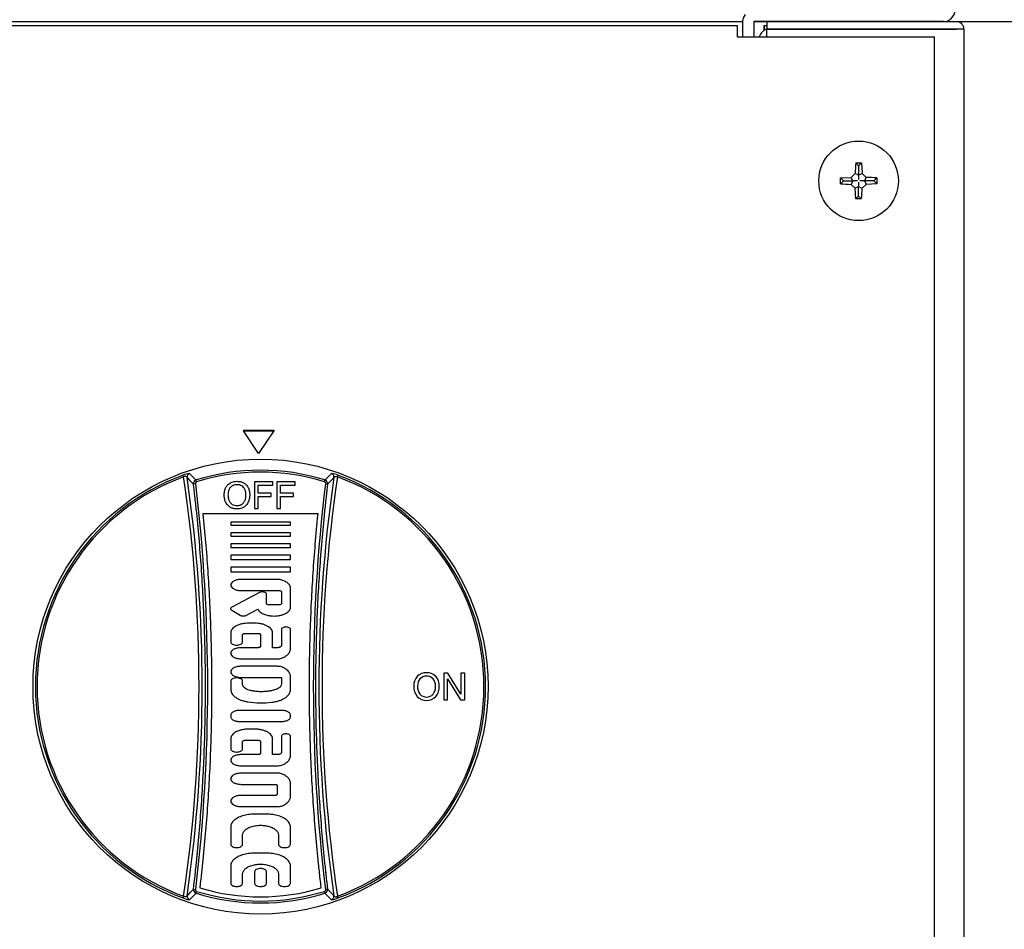
# Model space of a CAD drawing. Units: millimetres. Extents: x 9 to 9891, y 5 to 29862.
# Drawn here: x 7590 to 7720, y 28215 to 28335 of the extents above; entities that cross this region are included whole.
import ezdxf

# ---------------------------------------------------------------- set-up
doc = ezdxf.new("R2010")
doc.units = ezdxf.units.MM
for name, color, linetype in [('Default', 7, 'Continuous'), ('KNOB', 7, 'Continuous'), ('KNOB FOR LUCKY-2', 7, 'Continuous'), ('SCREW ROUND DOUB', 7, 'Continuous'), ('TAHP-36-6-1606-석', 7, 'Continuous'), ('TAHP-36-6-1608-속', 7, 'Continuous'), ('TAHP-36-6-1610-외', 7, 'Continuous'), ('TAHP-36-6-1613-외', 7, 'Continuous'), ('TAHP-36-6-1614-전', 7, 'Continuous')]:
    doc.layers.add(name, color=color, linetype=linetype)
doc.dimstyles.new('ISO-25', dxfattribs={"dimtxt": 2.5, "dimasz": 2.5, "dimexe": 1.25, "dimexo": 0.625, "dimtad": 1, "dimtxsty": 'Standard', "dimcen": 2.5, "dimadec": 0, "dimazin": 0, "dimtfac": 1, "dimtmove": 0, "dimatfit": 3, "dimfxl": 1, "dimarcsym": 0})

# ---------------------------------------------------------------- blocks, each defined once
blk = doc.blocks.new('*D646')
at = {"color": 0, "lineweight": -2, "transparency": 16777216}
for p, q in [((7777.71, 28413.73), (7777.71, 28492.9)), ((7688.46, 28388.73), (7790.21, 28388.73)), ((7777.71, 28334.75), (7777.71, 28388.73)), ((7688.46, 28334.75), (7790.21, 28334.75)), ((7777.71, 28309.75), (7777.71, 28284.75))]:
    blk.add_line(p, q, dxfattribs=at)
at = {"color": 0, "transparency": 16777216}
for points in [[(7773.55, 28413.73), (7781.88, 28413.73), (7777.71, 28388.73)], [(7773.55, 28309.75), (7781.88, 28309.75), (7777.71, 28334.75)]]:
    blk.add_solid(points, dxfattribs=at)
at = {"layer": 'Defpoints', "color": 0, "transparency": 16777216}
for p in [(7682.21, 28388.73), (7777.71, 28388.73), (7682.21, 28334.75)]:
    blk.add_point(p, dxfattribs=at)
at = {"color": 0, "transparency": 16777216, "insert": (7758.96, 28465.81), "char_height": 25, "attachment_point": 5, "rotation": 90}
blk.add_mtext('54', dxfattribs=at)
blk = doc.blocks.new('*D647')
at = {"color": 0, "lineweight": -2, "transparency": 16777216}
for p, q in [((7716.66, 28334.75), (7790.21, 28334.75)), ((7777.71, 28309.75), (7777.71, 28157.75)), ((7716.66, 28132.75), (7790.21, 28132.75))]:
    blk.add_line(p, q, dxfattribs=at)
at = {"color": 0, "transparency": 16777216}
for points in [[(7773.55, 28309.75), (7781.88, 28309.75), (7777.71, 28334.75)], [(7773.55, 28157.75), (7781.88, 28157.75), (7777.71, 28132.75)]]:
    blk.add_solid(points, dxfattribs=at)
at = {"layer": 'Defpoints', "color": 0, "transparency": 16777216}
for p in [(7710.41, 28334.75), (7710.41, 28132.75), (7777.71, 28132.75)]:
    blk.add_point(p, dxfattribs=at)
at = {"color": 0, "transparency": 16777216, "insert": (7758.96, 28233.75), "char_height": 25, "attachment_point": 5, "rotation": 90}
blk.add_mtext('202', dxfattribs=at)
blk = doc.blocks.new('SE27')
at = {"layer": 'KNOB', "color": 7, "linetype": 'Continuous'}
for p, q in [((130.29, 325.67), (130.13, 326.09)), ((131.88, 326.58), (133.58, 324.84)), ((133.72, 324.37), (133.58, 324.84)), ((167.41, 324.37), (167.56, 324.84)), ((167.56, 324.84), (169.25, 326.58)), ((170.85, 325.67), (171.01, 326.09)), ((133.38, 323.83), (132.88, 323.77)), ((153.83, 324.34), (148.94, 324.34)), ((148.94, 324.34), (148.94, 317.34)), ((149.94, 321.37), (149.94, 323.45)), ((149.94, 323.45), (153.83, 323.45)), ((153.83, 323.45), (153.83, 324.34)), ((159.75, 324.34), (154.86, 324.34)), ((154.86, 324.34), (154.86, 317.34)), ((155.86, 321.37), (155.86, 323.45)), ((155.86, 323.45), (159.75, 323.45)), ((159.75, 323.45), (159.75, 324.34)), ((167.76, 323.83), (168.26, 323.77)), ((153.35, 321.37), (149.94, 321.37)), ((149.94, 317.34), (149.94, 320.48)), ((149.94, 320.48), (153.35, 320.48)), ((153.35, 320.48), (153.35, 321.37)), ((159.27, 321.37), (155.86, 321.37)), ((155.86, 317.34), (155.86, 320.48)), ((155.86, 320.48), (159.27, 320.48)), ((159.27, 320.48), (159.27, 321.37)), ((148.94, 317.34), (149.94, 317.34)), ((154.86, 317.34), (155.86, 317.34)), ((165.76, 315.92), (135.38, 315.92)), ((158.46, 313.73), (142.71, 313.73)), ((142.71, 313.73), (142.71, 312.89)), ((142.71, 312.89), (158.46, 312.89)), ((158.46, 312.89), (158.46, 313.73)), ((142.71, 310.87), (142.71, 310.03)), ((158.46, 310.87), (142.71, 310.87)), ((142.71, 310.03), (158.46, 310.03)), ((158.46, 310.03), (158.46, 310.87)), ((142.71, 308.01), (142.71, 307.01)), ((158.46, 308.01), (142.71, 308.01)), ((142.71, 307.01), (158.46, 307.01)), ((158.46, 307.01), (158.46, 308.01)), ((158.46, 304.99), (142.71, 304.99)), ((142.71, 304.99), (142.71, 303.89)), ((142.71, 303.89), (158.46, 303.89)), ((158.46, 303.89), (158.46, 304.99)), ((142.71, 301.87), (142.71, 300.61)), ((158.46, 301.87), (142.71, 301.87)), ((158.46, 300.61), (158.46, 301.87)), ((142.71, 300.61), (158.46, 300.61)), ((155.37, 298.62), (145.47, 298.62)), ((158.46, 291.27), (158.46, 296.53)), ((150.28, 295.16), (143, 291.3)), ((145.47, 295.68), (155.47, 295.68)), ((152.16, 292.24), (152.16, 294.75)), ((156.1, 295.34), (156.1, 292.24)), ((155.47, 291.9), (152.79, 291.9)), ((142.96, 290.49), (145.24, 289.16)), ((146.83, 289.14), (149.9, 290.77)), ((149.01, 287.06), (147.43, 287.06)), ((142.71, 284.54), (142.71, 282.12)), ((145.86, 282.12), (145.86, 284.05)), ((146.49, 284.38), (149.95, 284.38)), ((150.58, 284.05), (150.58, 280.94)), ((153.73, 280.6), (153.73, 284.54)), ((156.1, 285.43), (156.1, 281.19)), ((158.46, 280.02), (158.46, 285.43)), ((149.95, 280.6), (145.47, 280.6)), ((154.99, 280.6), (153.73, 280.6)), ((145.47, 277.66), (154.98, 277.66)), ((154.98, 275.69), (145.47, 275.69)), ((145.47, 272.75), (156.1, 272.75)), ((156.1, 272.75), (156.1, 271.05)), ((158.46, 269.49), (158.46, 273.33)), ((198.89, 273.84), (198.89, 266.84)), ((199.99, 273.84), (198.89, 273.84)), ((203.44, 268.33), (199.99, 273.84)), ((204.44, 273.84), (203.44, 273.84)), ((203.44, 273.84), (203.44, 268.33)), ((204.44, 266.84), (204.44, 273.84)), ((142.71, 271.8), (142.71, 269.54)), ((145.86, 270.82), (145.86, 271.8)), ((199.88, 266.84), (199.88, 272.41)), ((199.88, 272.41), (203.34, 266.84)), ((198.89, 266.84), (199.88, 266.84)), ((203.34, 266.84), (204.44, 266.84)), ((142.71, 262.8), (142.71, 262.38)), ((156.1, 264.06), (145.07, 264.06)), ((158.46, 262.38), (158.46, 262.8)), ((145.07, 261.12), (156.1, 261.12)), ((149.01, 259.11), (147.43, 259.11)), ((156.1, 257.22), (156.1, 252.98)), ((158.46, 251.81), (158.46, 257.22)), ((142.71, 256.59), (142.71, 253.91)), ((145.86, 253.91), (145.86, 255.83)), ((146.49, 256.17), (149.95, 256.17)), ((150.58, 255.83), (150.58, 252.73)), ((153.73, 252.39), (153.73, 256.59)), ((149.95, 252.39), (145.47, 252.39)), ((154.99, 252.39), (153.73, 252.39)), ((145.47, 249.45), (154.98, 249.45)), ((154.98, 247.49), (145.47, 247.49)), ((145.47, 244.55), (154.35, 244.55)), ((154.98, 244.22), (154.98, 241.95)), ((158.46, 241.03), (158.46, 245.14)), ((154.35, 241.61), (145.47, 241.61)), ((145.47, 238.67), (154.98, 238.67)), ((152.16, 236.69), (149.01, 236.69)), ((142.71, 233.33), (142.71, 228.71)), ((145.86, 228.71), (145.86, 231.23)), ((155.31, 231.23), (155.31, 228.71)), ((158.46, 228.71), (158.46, 233.33)), ((152.16, 226.41), (149.01, 226.41)), ((142.71, 223.05), (142.71, 218.43)), ((145.86, 218.43), (145.86, 220.95)), ((149.01, 221.51), (149.01, 218.43)), ((152.16, 218.43), (152.16, 221.51)), ((155.31, 220.95), (155.31, 218.43)), ((158.46, 218.43), (158.46, 223.05)), ((133.58, 215.84), (131.88, 214.1)), ((132.88, 216.91), (133.38, 216.85)), ((133.58, 215.84), (133.72, 216.31)), ((167.56, 215.84), (167.41, 216.31)), ((169.25, 214.1), (167.56, 215.84)), ((168.26, 216.91), (167.76, 216.85)), ((130.29, 215.01), (130.13, 214.59)), ((170.85, 215.01), (171.01, 214.59))]:
    blk.add_line(p, q, dxfattribs=at)
blk.add_circle((150.57, 270.34), 60, dxfattribs=at)
for centre, radius, start, end in [((150.57, 270.34), 57.09, 72.6828, 107.3172), ((150.57, 270.34), 59.37, 110.1318, 249.8681), ((150.57, 270.34), 58.93, 110.1318, 249.8681), ((132.87, 319.74), 6.91, 98.1818, 113.3082), ((-244.87, 270.34), 379.22, 351.61, 8.39), ((-249.3, 270.34), 384.49, 351.7505, 8.2494), ((-73.16, 127.16), 284.79, 43.658, 44.1435), ((133.87, 323.89), 1, 107.3559, 186.8518), ((150.57, 270.34), 56.59, 72.6828, 107.3172), ((550.44, 270.34), 384.49, 171.7506, 188.2495), ((546.01, 270.34), 379.22, 171.61, 188.39), ((167.26, 323.89), 1, 353.1482, 72.644), ((374.23, 127.23), 284.7, 135.8564, 136.3421), ((168.27, 319.74), 6.91, 66.6902, 81.8198), ((150.57, 270.34), 58.93, 290.1319, 69.8682), ((150.57, 270.34), 59.37, 290.1319, 69.8682), ((155.37, 297.5), 1.12, 77.503, 90.1401), ((194.85, 270.54), 3.86, 139.7167, 181.8608), ((194.28, 270.57), 3.43, 88.6946, 133.8707), ((194.33, 270.72), 2.37, 89.1269, 135.9533), ((194.41, 270.52), 3.47, 46.4331, 90.8509), ((194.39, 270.74), 2.36, 43.9326, 90.765), ((193.87, 270.54), 3.86, 358.2316, 40.3763), ((195.12, 270.31), 4.13, 178.5328, 218.936), ((194.98, 270.54), 2.99, 142.123, 181.775), ((195.3, 270.27), 3.31, 176.8845, 215.8528), ((193.72, 270.53), 3.01, 358.2694, 37.9212), ((193.38, 270.29), 3.35, 324.4927, 2.5689), ((193.59, 270.32), 4.14, 321.0808, 1.3849), ((194.34, 270.07), 3.38, 224.1656, 270.316), ((194.33, 269.94), 2.36, 223.2546, 270.6878), ((194.39, 269.92), 2.33, 269.2084, 317.5116), ((194.38, 270.07), 3.38, 269.6321, 315.876), ((150.78, 289.29), 23.25, 261.2056, 276.8125), ((-73.48, 413.83), 285.25, 315.8568, 316.3415), ((133.87, 216.79), 1, 173.1474, 252.644), ((150.57, 270.34), 57.09, 252.6827, 287.3173), ((150.57, 270.34), 56.59, 252.6827, 287.3173), ((150.57, 270.34), 55.47, 253.2119, 286.7881), ((167.26, 216.79), 1, 287.356, 6.8526), ((374.63, 413.83), 285.25, 223.6585, 224.1432), ((132.87, 220.94), 6.91, 246.6901, 261.8198), ((168.27, 220.94), 6.91, 278.1818, 293.3083)]:
    blk.add_arc(centre, radius, start, end, dxfattribs=at)
for centre, major_axis, start_param, end_param in [((132.2, 325.63), (-0.718, -0.696), 4.264581, 5.638327), ((168.94, 325.63), (0.718, -0.696), 0.644858, 2.018604), ((132.2, 215.05), (-0.718, 0.696), 0.644859, 2.018603), ((168.94, 215.05), (0.718, 0.696), 4.264583, 5.638327)]:
    blk.add_ellipse(centre, major_axis=major_axis, ratio=0.998313, start_param=start_param, end_param=end_param, dxfattribs=at)
for points, knots in [([(131.21, 325.51), (131.18, 325.62), (131.12, 325.72), (130.91, 325.8), (130.81, 325.82), (130.63, 325.8), (130.57, 325.78), (130.43, 325.74), (130.35, 325.71), (130.29, 325.67)], [0, 0, 0, 0, 0.5, 0.5, 0.75, 0.75, 0.875, 0.875, 1, 1, 1, 1]), ([(169.93, 325.51), (169.94, 325.56), (169.97, 325.62), (170.04, 325.71), (170.09, 325.75), (170.23, 325.8), (170.32, 325.82), (170.57, 325.79), (170.72, 325.74), (170.85, 325.67)], [0, 0, 0, 0, 0.25, 0.25, 0.5, 0.5, 0.75, 0.75, 1, 1, 1, 1]), ([(132.88, 216.91), (132.93, 217.29), (132.97, 217.67), (133.11, 218.83), (133.2, 219.59), (133.3, 220.46), (133.31, 220.56), (133.32, 220.7), (133.33, 220.75), (133.33, 220.81), (133.34, 220.82), (133.34, 220.84), (133.34, 220.84), (133.34, 220.86), (133.34, 220.86), (133.34, 220.88), (133.34, 220.89), (133.35, 220.91), (133.35, 220.92), (133.35, 220.95), (133.35, 220.97), (133.39, 221.31), (133.42, 221.63), (133.53, 222.58), (133.6, 223.22), (134.19, 228.98), (134.63, 234.1), (135.34, 244.35), (135.6, 249.48), (135.96, 259.75), (136.05, 264.89), (136.06, 275.17), (135.97, 280.31), (135.63, 290.58), (135.37, 295.72), (134.68, 305.97), (134.25, 311.09), (133.6, 317.49), (133.46, 318.76), (133.31, 320.12), (133.3, 320.2), (133.28, 320.32), (133.28, 320.36), (133.27, 320.42), (133.27, 320.44), (133.27, 320.47), (133.27, 320.47), (133.27, 320.48), (133.26, 320.49), (133.25, 320.59), (133.24, 320.69), (133.21, 320.99), (133.19, 321.18), (133.12, 321.77), (133.07, 322.16), (132.98, 322.96), (132.93, 323.36), (132.88, 323.77)], [0, 0, 0, 0, 0.017104, 0.017104, 0.051567, 0.051567, 0.055875, 0.055875, 0.058029, 0.058029, 0.058567, 0.058567, 0.058836, 0.058836, 0.059106, 0.059106, 0.059375, 0.059375, 0.059644, 0.059644, 0.060183, 0.060183, 0.068798, 0.068798, 0.08603, 0.08603, 0.223881, 0.223881, 0.361733, 0.361733, 0.499584, 0.499584, 0.637435, 0.637435, 0.775287, 0.775287, 0.913138, 0.913138, 0.947601, 0.947601, 0.949755, 0.949755, 0.950832, 0.950832, 0.95137, 0.95137, 0.95164, 0.95164, 0.951909, 0.951909, 0.956217, 0.956217, 0.964832, 0.964832, 0.982064, 0.982064, 1, 1, 1, 1]), ([(133.72, 324.37), (133.61, 324.33), (133.52, 324.26), (133.39, 324.06), (133.36, 323.94), (133.38, 323.83)], [0, 0, 0, 0, 0.5, 0.5, 1, 1, 1, 1]), ([(133.38, 323.83), (135.53, 306), (136.56, 288.17), (136.56, 252.51), (135.54, 234.68), (133.38, 216.85)], [0, 0, 0, 0, 0.5, 0.5, 1, 1, 1, 1]), ([(141, 320.92), (141, 321.05), (141.01, 321.31), (141.05, 321.68), (141.11, 322.04), (141.21, 322.37), (141.33, 322.69), (141.49, 323), (141.68, 323.28), (141.83, 323.45), (141.91, 323.54)], [0, 0, 0, 0, 0.140484, 0.271859, 0.397179, 0.518523, 0.639012, 0.759351, 0.879685, 1, 1, 1, 1]), ([(141.91, 323.54), (142.06, 323.69), (142.39, 323.97), (142.99, 324.29), (143.66, 324.46), (144.12, 324.49), (144.36, 324.49)], [0, 0, 0, 0, 0.236309, 0.482343, 0.737038, 1, 1, 1, 1]), ([(142.62, 322.88), (142.54, 322.78), (142.4, 322.59), (142.23, 322.28), (142.12, 321.95), (142.04, 321.62), (142, 321.29), (141.99, 321.06), (141.99, 320.95)], [0, 0, 0, 0, 0.174689, 0.344348, 0.509967, 0.673689, 0.836969, 1, 1, 1, 1]), ([(144.36, 323.6), (144.25, 323.6), (144.02, 323.59), (143.69, 323.53), (143.38, 323.43), (143.1, 323.29), (142.84, 323.1), (142.69, 322.96), (142.62, 322.88)], [0, 0, 0, 0, 0.177988, 0.347372, 0.511635, 0.674339, 0.837361, 1, 1, 1, 1]), ([(144.36, 324.49), (144.5, 324.49), (144.77, 324.48), (145.17, 324.42), (145.54, 324.33), (145.9, 324.2), (146.23, 324.02), (146.53, 323.8), (146.72, 323.63), (146.8, 323.54)], [0, 0, 0, 0, 0.154373, 0.301537, 0.443595, 0.583214, 0.722282, 0.861181, 1, 1, 1, 1]), ([(146.1, 322.88), (145.96, 323.03), (145.63, 323.31), (145.02, 323.56), (144.58, 323.6), (144.36, 323.6)], [0, 0, 0, 0, 0.324335, 0.655701, 1, 1, 1, 1]), ([(146.73, 320.94), (146.73, 321.07), (146.72, 321.34), (146.65, 321.75), (146.54, 322.15), (146.36, 322.53), (146.19, 322.77), (146.1, 322.88)], [0, 0, 0, 0, 0.194826, 0.390363, 0.588086, 0.791144, 1, 1, 1, 1]), ([(146.8, 323.54), (146.92, 323.42), (147.13, 323.16), (147.37, 322.74), (147.54, 322.3), (147.65, 321.84), (147.71, 321.38), (147.72, 321.07), (147.72, 320.92)], [0, 0, 0, 0, 0.175147, 0.34521, 0.510661, 0.674134, 0.837101, 1, 1, 1, 1]), ([(167.76, 216.85), (165.6, 234.68), (164.58, 252.51), (164.58, 288.17), (165.6, 306), (167.76, 323.83)], [0, 0, 0, 0, 0.5, 0.5, 1, 1, 1, 1]), ([(168.26, 323.77), (168.2, 323.33), (168.15, 322.88), (168.08, 322.24), (168.05, 322.04), (168.02, 321.74), (168.01, 321.64), (167.99, 321.52), (167.99, 321.49), (167.98, 321.45), (167.98, 321.44), (167.98, 321.42), (167.98, 321.39), (167.97, 321.3), (167.96, 321.22), (167.88, 320.5), (167.8, 319.87), (167.6, 317.97), (167.46, 316.7), (166.82, 310.35), (166.4, 305.27), (165.73, 295.08), (165.48, 289.99), (165.15, 279.79), (165.07, 274.69), (165.09, 264.48), (165.19, 259.38), (165.55, 249.18), (165.82, 244.09), (166.52, 233.9), (166.96, 228.82), (167.55, 223.11), (167.62, 222.48), (167.73, 221.52), (167.76, 221.21), (167.8, 220.89), (167.8, 220.88), (167.8, 220.87), (167.8, 220.87), (167.8, 220.86), (167.8, 220.86), (167.8, 220.84), (167.8, 220.83), (167.81, 220.79), (167.81, 220.77), (167.82, 220.69), (167.82, 220.65), (167.84, 220.5), (167.85, 220.41), (167.95, 219.55), (168.03, 218.79), (168.17, 217.65), (168.21, 217.28), (168.26, 216.91)], [0, 0, 0, 0, 0.019061, 0.019061, 0.027671, 0.027671, 0.031975, 0.031975, 0.033051, 0.033051, 0.033589, 0.033589, 0.034127, 0.034127, 0.03628, 0.03628, 0.053498, 0.053498, 0.087935, 0.087935, 0.225682, 0.225682, 0.36343, 0.36343, 0.501177, 0.501177, 0.638925, 0.638925, 0.776672, 0.776672, 0.914419, 0.914419, 0.931638, 0.931638, 0.940247, 0.940247, 0.940381, 0.940381, 0.940516, 0.940516, 0.940785, 0.940785, 0.941323, 0.941323, 0.942399, 0.942399, 0.944552, 0.944552, 0.948856, 0.948856, 0.983293, 0.983293, 1, 1, 1, 1]), ([(167.76, 323.83), (167.78, 323.94), (167.75, 324.06), (167.62, 324.26), (167.53, 324.33), (167.41, 324.37)], [0, 0, 0, 0, 0.5, 0.5, 1, 1, 1, 1]), ([(141.91, 318.22), (141.8, 318.35), (141.6, 318.61), (141.35, 319.05), (141.18, 319.5), (141.07, 319.97), (141.01, 320.44), (141, 320.76), (141, 320.92)], [0, 0, 0, 0, 0.175304, 0.345395, 0.510869, 0.674285, 0.837139, 1, 1, 1, 1]), ([(141.99, 320.95), (141.99, 320.82), (142, 320.59), (142.03, 320.25), (142.09, 319.93), (142.17, 319.63), (142.28, 319.35), (142.43, 319.07), (142.55, 318.91), (142.61, 318.83)], [0, 0, 0, 0, 0.163349, 0.312692, 0.453198, 0.589882, 0.726419, 0.863262, 1, 1, 1, 1]), ([(146.11, 318.84), (146.17, 318.92), (146.29, 319.09), (146.44, 319.36), (146.55, 319.64), (146.63, 319.94), (146.69, 320.25), (146.72, 320.58), (146.73, 320.82), (146.73, 320.94)], [0, 0, 0, 0, 0.13744, 0.274723, 0.410851, 0.546452, 0.686732, 0.836039, 1, 1, 1, 1]), ([(147.72, 320.92), (147.72, 320.76), (147.71, 320.45), (147.65, 319.97), (147.54, 319.51), (147.36, 319.05), (147.12, 318.62), (146.92, 318.35), (146.8, 318.22)], [0, 0, 0, 0, 0.162157, 0.324628, 0.487948, 0.653865, 0.824816, 1, 1, 1, 1]), ([(144.36, 317.19), (144.22, 317.19), (143.95, 317.21), (143.55, 317.27), (143.17, 317.37), (142.81, 317.52), (142.48, 317.71), (142.18, 317.94), (142, 318.12), (141.91, 318.22)], [0, 0, 0, 0, 0.152014, 0.298642, 0.441088, 0.581345, 0.721063, 0.860576, 1, 1, 1, 1]), ([(142.61, 318.83), (142.75, 318.67), (143.08, 318.38), (143.69, 318.13), (144.13, 318.09), (144.36, 318.09)], [0, 0, 0, 0, 0.32606, 0.657244, 1, 1, 1, 1]), ([(144.36, 318.09), (144.47, 318.09), (144.7, 318.1), (145.04, 318.16), (145.35, 318.26), (145.64, 318.41), (145.89, 318.6), (146.04, 318.76), (146.11, 318.84)], [0, 0, 0, 0, 0.177623, 0.346938, 0.511219, 0.674012, 0.837242, 1, 1, 1, 1]), ([(146.8, 318.22), (146.66, 318.05), (146.33, 317.75), (145.73, 317.42), (145.06, 317.23), (144.59, 317.19), (144.36, 317.19)], [0, 0, 0, 0, 0.241216, 0.488698, 0.741804, 1, 1, 1, 1]), ([(135.38, 315.92), (135.89, 310.94), (136.31, 305.95), (136.99, 295.81), (137.25, 290.66), (137.59, 280.35), (137.68, 275.19), (137.67, 264.87), (137.58, 259.72), (137.22, 249.41), (136.95, 244.26), (136.25, 233.97), (135.81, 228.83), (135.2, 223.05), (135.14, 222.41), (135.03, 221.45), (135, 221.13), (134.96, 220.79), (134.96, 220.77), (134.95, 220.74), (134.95, 220.73), (134.95, 220.71), (134.95, 220.7), (134.95, 220.68), (134.95, 220.68), (134.95, 220.67), (134.94, 220.66), (134.94, 220.64), (134.94, 220.63), (134.93, 220.57), (134.93, 220.52), (134.91, 220.38), (134.9, 220.28), (134.8, 219.41), (134.72, 218.64), (134.6, 217.66), (134.57, 217.45), (134.55, 217.24)], [0, 0, 0, 0, 0.148445, 0.148445, 0.301389, 0.301389, 0.454333, 0.454333, 0.607276, 0.607276, 0.76022, 0.76022, 0.913164, 0.913164, 0.932281, 0.932281, 0.94184, 0.94184, 0.942438, 0.942438, 0.942737, 0.942737, 0.943035, 0.943035, 0.943334, 0.943334, 0.943633, 0.943633, 0.94423, 0.94423, 0.94662, 0.94662, 0.951399, 0.951399, 0.989635, 0.989635, 1, 1, 1, 1]), ([(166.59, 217.24), (166.57, 217.44), (166.54, 217.63), (166.43, 218.6), (166.34, 219.36), (166.24, 220.23), (166.23, 220.32), (166.22, 220.47), (166.21, 220.51), (166.2, 220.59), (166.2, 220.61), (166.2, 220.65), (166.19, 220.66), (166.19, 220.68), (166.19, 220.68), (166.19, 220.69), (166.19, 220.69), (166.19, 220.7), (166.19, 220.71), (166.15, 221.03), (166.12, 221.35), (166.01, 222.3), (165.95, 222.94), (165.35, 228.67), (164.91, 233.78), (164.2, 243.99), (163.94, 249.11), (163.57, 259.34), (163.47, 264.46), (163.46, 274.7), (163.54, 279.82), (163.87, 290.06), (164.12, 295.17), (164.79, 305.39), (165.21, 310.49), (165.74, 315.7), (165.75, 315.81), (165.76, 315.92)], [0, 0, 0, 0, 0.009803, 0.009803, 0.047762, 0.047762, 0.052507, 0.052507, 0.054879, 0.054879, 0.056065, 0.056065, 0.056658, 0.056658, 0.056955, 0.056955, 0.057103, 0.057103, 0.057252, 0.057252, 0.066741, 0.066741, 0.085721, 0.085721, 0.237557, 0.237557, 0.389394, 0.389394, 0.54123, 0.54123, 0.693067, 0.693067, 0.844903, 0.844903, 0.99674, 0.99674, 1, 1, 1, 1]), ([(145.47, 298.62), (145.15, 298.62), (144.54, 298.56), (143.72, 298.32), (143.09, 297.95), (142.7, 297.45), (142.7, 296.85), (143.09, 296.35), (143.72, 295.97), (144.54, 295.73), (145.15, 295.68), (145.47, 295.68)], [0, 0, 0, 0, 0.139864, 0.268962, 0.375869, 0.462663, 0.537337, 0.624131, 0.731038, 0.860136, 1, 1, 1, 1]), ([(158.46, 296.53), (158.44, 296.64), (158.37, 296.87), (158.18, 297.2), (157.91, 297.5), (157.57, 297.78), (157.16, 298.04), (156.69, 298.26), (156.17, 298.45), (155.81, 298.55), (155.62, 298.59)], [0, 0, 0, 0, 0.093866, 0.194099, 0.303189, 0.42252, 0.552505, 0.692788, 0.842418, 1, 1, 1, 1]), ([(152.16, 294.75), (152.16, 294.83), (152.08, 295.01), (151.82, 295.19), (151.47, 295.31), (151.06, 295.35), (150.65, 295.31), (150.39, 295.22), (150.28, 295.16)], [0, 0, 0, 0, 0.112277, 0.255341, 0.42957, 0.624028, 0.822286, 1, 1, 1, 1]), ([(155.47, 295.68), (155.55, 295.68), (155.7, 295.66), (155.9, 295.6), (156.05, 295.49), (156.1, 295.39), (156.1, 295.34)], [0, 0, 0, 0, 0.314734, 0.595578, 0.821817, 1, 1, 1, 1]), ([(143, 291.3), (142.91, 291.25), (142.76, 291.15), (142.64, 290.9), (142.74, 290.65), (142.88, 290.54), (142.96, 290.49)], [0, 0, 0, 0, 0.283773, 0.506795, 0.725202, 1, 1, 1, 1]), ([(149.9, 290.77), (149.96, 290.62), (150.15, 290.33), (150.54, 289.95), (151.05, 289.62), (151.69, 289.34), (152.43, 289.13), (153.27, 288.99), (154.15, 288.94), (155.04, 288.99), (155.88, 289.14), (156.64, 289.37), (157.29, 289.67), (157.8, 290.02), (158.17, 290.4), (158.4, 290.82), (158.46, 291.12), (158.46, 291.27)], [0, 0, 0, 0, 0.047661, 0.100356, 0.159858, 0.227322, 0.304166, 0.389215, 0.477699, 0.564968, 0.650592, 0.730213, 0.799899, 0.859402, 0.910935, 0.956729, 1, 1, 1, 1]), ([(152.79, 291.9), (152.71, 291.9), (152.55, 291.91), (152.35, 291.98), (152.2, 292.09), (152.16, 292.19), (152.16, 292.24)], [0, 0, 0, 0, 0.314734, 0.595578, 0.821817, 1, 1, 1, 1]), ([(156.1, 292.24), (156.1, 292.19), (156.05, 292.09), (155.9, 291.98), (155.7, 291.91), (155.55, 291.9), (155.47, 291.9)], [0, 0, 0, 0, 0.178183, 0.404422, 0.685266, 1, 1, 1, 1]), ([(145.24, 289.16), (145.29, 289.13), (145.41, 289.07), (145.6, 289.02), (145.81, 288.98), (146.02, 288.96), (146.24, 288.97), (146.46, 289), (146.65, 289.06), (146.77, 289.11), (146.83, 289.14)], [0, 0, 0, 0, 0.111188, 0.233008, 0.362643, 0.496594, 0.631017, 0.762035, 0.886035, 1, 1, 1, 1]), ([(147.43, 287.06), (147.13, 287.06), (146.52, 287.03), (145.64, 286.89), (144.82, 286.66), (144.11, 286.35), (143.51, 285.97), (143.06, 285.54), (142.78, 285.05), (142.71, 284.7), (142.71, 284.54)], [0, 0, 0, 0, 0.158783, 0.313237, 0.459354, 0.5938, 0.714348, 0.820451, 0.914002, 1, 1, 1, 1]), ([(153.73, 284.54), (153.73, 284.7), (153.67, 285.05), (153.38, 285.54), (152.93, 285.97), (152.34, 286.35), (151.62, 286.66), (150.81, 286.89), (149.92, 287.03), (149.32, 287.06), (149.01, 287.06)], [0, 0, 0, 0, 0.085998, 0.179549, 0.285652, 0.4062, 0.540646, 0.686763, 0.841217, 1, 1, 1, 1]), ([(158.46, 285.43), (158.46, 285.52), (158.37, 285.71), (158.09, 285.91), (157.72, 286.03), (157.28, 286.08), (156.84, 286.03), (156.46, 285.91), (156.18, 285.71), (156.1, 285.52), (156.1, 285.43)], [0, 0, 0, 0, 0.089891, 0.203841, 0.343816, 0.5, 0.656184, 0.796159, 0.910109, 1, 1, 1, 1]), ([(145.86, 284.05), (145.86, 284.09), (145.9, 284.19), (146.05, 284.3), (146.25, 284.37), (146.41, 284.38), (146.49, 284.38)], [0, 0, 0, 0, 0.178183, 0.404422, 0.685266, 1, 1, 1, 1]), ([(149.95, 284.38), (150.04, 284.38), (150.19, 284.37), (150.39, 284.3), (150.54, 284.19), (150.58, 284.09), (150.58, 284.05)], [0, 0, 0, 0, 0.314734, 0.595578, 0.821817, 1, 1, 1, 1]), ([(145.47, 280.6), (145.15, 280.6), (144.54, 280.55), (143.72, 280.31), (143.09, 279.93), (142.7, 279.43), (142.7, 278.83), (143.09, 278.33), (143.72, 277.96), (144.54, 277.72), (145.15, 277.66), (145.47, 277.66)], [0, 0, 0, 0, 0.139864, 0.268962, 0.375869, 0.462663, 0.537337, 0.624131, 0.731038, 0.860136, 1, 1, 1, 1]), ([(142.71, 282.12), (142.71, 282), (142.82, 281.75), (143.19, 281.49), (143.7, 281.32), (144.28, 281.26), (144.87, 281.32), (145.38, 281.49), (145.75, 281.75), (145.86, 282), (145.86, 282.12)], [0, 0, 0, 0, 0.088952, 0.202214, 0.342853, 0.5, 0.657147, 0.797786, 0.911048, 1, 1, 1, 1]), ([(150.58, 280.94), (150.58, 280.89), (150.54, 280.79), (150.39, 280.68), (150.19, 280.62), (150.04, 280.6), (149.95, 280.6)], [0, 0, 0, 0, 0.178183, 0.404422, 0.685266, 1, 1, 1, 1]), ([(156.1, 281.19), (156.1, 281.15), (156.08, 281.07), (156.01, 280.96), (155.91, 280.85), (155.77, 280.77), (155.6, 280.69), (155.41, 280.64), (155.21, 280.61), (155.07, 280.6), (154.99, 280.6)], [0, 0, 0, 0, 0.085998, 0.179549, 0.285652, 0.4062, 0.540646, 0.686763, 0.841217, 1, 1, 1, 1]), ([(154.98, 277.66), (155.17, 277.66), (155.55, 277.69), (156.09, 277.8), (156.42, 277.92), (156.58, 277.99)], [0, 0, 0, 0, 0.352998, 0.690786, 1, 1, 1, 1]), ([(156.58, 277.99), (156.91, 278.16), (157.49, 278.51), (158.17, 279.2), (158.41, 279.75), (158.46, 280.02)], [0, 0, 0, 0, 0.386261, 0.715673, 1, 1, 1, 1]), ([(145.47, 275.69), (145.15, 275.69), (144.54, 275.64), (143.72, 275.4), (143.09, 275.02), (142.7, 274.52), (142.7, 273.92), (143.09, 273.42), (143.72, 273.04), (144.54, 272.8), (145.15, 272.75), (145.47, 272.75)], [0, 0, 0, 0, 0.139864, 0.268962, 0.375869, 0.462663, 0.537337, 0.624131, 0.731038, 0.860136, 1, 1, 1, 1]), ([(156.58, 275.36), (156.42, 275.43), (156.09, 275.56), (155.55, 275.67), (155.17, 275.69), (154.98, 275.69)], [0, 0, 0, 0, 0.309214, 0.647002, 1, 1, 1, 1]), ([(158.46, 273.33), (158.41, 273.6), (158.17, 274.15), (157.49, 274.84), (156.91, 275.2), (156.58, 275.36)], [0, 0, 0, 0, 0.284327, 0.613739, 1, 1, 1, 1]), ([(145.86, 271.8), (145.86, 271.92), (145.75, 272.18), (145.38, 272.43), (144.87, 272.6), (144.28, 272.66), (143.7, 272.6), (143.19, 272.43), (142.82, 272.18), (142.71, 271.92), (142.71, 271.8)], [0, 0, 0, 0, 0.088952, 0.202214, 0.342853, 0.5, 0.657147, 0.797786, 0.911048, 1, 1, 1, 1]), ([(147.58, 269.39), (147.35, 269.46), (146.92, 269.61), (146.37, 269.94), (145.99, 270.34), (145.87, 270.67), (145.86, 270.82)], [0, 0, 0, 0, 0.309261, 0.578301, 0.804886, 1, 1, 1, 1]), ([(156.1, 271.05), (156.1, 270.85), (155.97, 270.42), (155.43, 269.93), (154.96, 269.71), (154.69, 269.61)], [0, 0, 0, 0, 0.270458, 0.597401, 1, 1, 1, 1]), ([(142.71, 269.54), (142.71, 269.36), (142.77, 268.98), (143.02, 268.45), (143.43, 267.95), (143.97, 267.5), (144.65, 267.1), (145.43, 266.76), (146.3, 266.49), (146.91, 266.37), (147.23, 266.32)], [0, 0, 0, 0, 0.091001, 0.187519, 0.293721, 0.411916, 0.542738, 0.685531, 0.838704, 1, 1, 1, 1]), ([(154.69, 269.61), (154.42, 269.52), (153.87, 269.35), (153.01, 269.16), (152.11, 269.04), (151.19, 268.98), (150.26, 268.98), (149.34, 269.05), (148.45, 269.18), (147.87, 269.32), (147.58, 269.39)], [0, 0, 0, 0, 0.117272, 0.239728, 0.36599, 0.49455, 0.62382, 0.752191, 0.878084, 1, 1, 1, 1]), ([(153.54, 266.21), (153.88, 266.25), (154.54, 266.36), (155.48, 266.61), (156.33, 266.95), (157.07, 267.35), (157.67, 267.82), (158.11, 268.34), (158.39, 268.9), (158.46, 269.29), (158.46, 269.49)], [0, 0, 0, 0, 0.161176, 0.314898, 0.458532, 0.590122, 0.7087, 0.814679, 0.910319, 1, 1, 1, 1]), ([(145.07, 264.06), (144.92, 264.06), (144.61, 264.05), (144.17, 263.98), (143.77, 263.86), (143.41, 263.71), (143.11, 263.52), (142.89, 263.3), (142.74, 263.06), (142.71, 262.89), (142.71, 262.8)], [0, 0, 0, 0, 0.158783, 0.313237, 0.459354, 0.5938, 0.714348, 0.820451, 0.914002, 1, 1, 1, 1]), ([(142.71, 262.38), (142.71, 262.3), (142.74, 262.13), (142.89, 261.88), (143.11, 261.67), (143.41, 261.48), (143.77, 261.32), (144.17, 261.21), (144.61, 261.14), (144.92, 261.12), (145.07, 261.12)], [0, 0, 0, 0, 0.085998, 0.179549, 0.285652, 0.4062, 0.540646, 0.686763, 0.841217, 1, 1, 1, 1]), ([(158.46, 262.8), (158.46, 262.89), (158.43, 263.06), (158.28, 263.3), (158.06, 263.52), (157.76, 263.71), (157.4, 263.86), (156.99, 263.98), (156.55, 264.05), (156.25, 264.06), (156.1, 264.06)], [0, 0, 0, 0, 0.085998, 0.179549, 0.285652, 0.4062, 0.540646, 0.686763, 0.841217, 1, 1, 1, 1]), ([(156.1, 261.12), (156.25, 261.12), (156.55, 261.14), (156.99, 261.21), (157.4, 261.32), (157.76, 261.48), (158.06, 261.67), (158.28, 261.88), (158.43, 262.13), (158.46, 262.3), (158.46, 262.38)], [0, 0, 0, 0, 0.158783, 0.313237, 0.459354, 0.5938, 0.714348, 0.820451, 0.914002, 1, 1, 1, 1]), ([(147.43, 259.11), (147.13, 259.11), (146.52, 259.08), (145.64, 258.94), (144.82, 258.71), (144.11, 258.4), (143.51, 258.03), (143.06, 257.59), (142.78, 257.11), (142.71, 256.76), (142.71, 256.59)], [0, 0, 0, 0, 0.158783, 0.313237, 0.459354, 0.5938, 0.714348, 0.820451, 0.914002, 1, 1, 1, 1]), ([(153.73, 256.59), (153.73, 256.76), (153.67, 257.11), (153.38, 257.59), (152.93, 258.03), (152.34, 258.4), (151.62, 258.71), (150.81, 258.94), (149.92, 259.08), (149.32, 259.11), (149.01, 259.11)], [0, 0, 0, 0, 0.085998, 0.179549, 0.285652, 0.4062, 0.540646, 0.686763, 0.841217, 1, 1, 1, 1]), ([(158.46, 257.22), (158.46, 257.31), (158.37, 257.5), (158.09, 257.7), (157.72, 257.82), (157.28, 257.87), (156.84, 257.82), (156.46, 257.7), (156.18, 257.5), (156.1, 257.31), (156.1, 257.22)], [0, 0, 0, 0, 0.089891, 0.203841, 0.343816, 0.5, 0.656184, 0.796159, 0.910109, 1, 1, 1, 1]), ([(145.86, 255.83), (145.86, 255.88), (145.9, 255.98), (146.05, 256.09), (146.25, 256.16), (146.41, 256.17), (146.49, 256.17)], [0, 0, 0, 0, 0.178183, 0.404422, 0.685266, 1, 1, 1, 1]), ([(149.95, 256.17), (150.04, 256.17), (150.19, 256.16), (150.39, 256.09), (150.54, 255.98), (150.58, 255.88), (150.58, 255.83)], [0, 0, 0, 0, 0.314734, 0.595578, 0.821817, 1, 1, 1, 1]), ([(145.47, 252.39), (145.15, 252.39), (144.54, 252.34), (143.72, 252.1), (143.09, 251.72), (142.7, 251.22), (142.7, 250.62), (143.09, 250.12), (143.72, 249.75), (144.54, 249.51), (145.15, 249.45), (145.47, 249.45)], [0, 0, 0, 0, 0.139864, 0.268962, 0.375869, 0.462663, 0.537337, 0.624131, 0.731038, 0.860136, 1, 1, 1, 1]), ([(142.71, 253.91), (142.71, 253.79), (142.82, 253.54), (143.19, 253.28), (143.7, 253.11), (144.28, 253.05), (144.87, 253.11), (145.38, 253.28), (145.75, 253.54), (145.86, 253.79), (145.86, 253.91)], [0, 0, 0, 0, 0.088952, 0.202214, 0.342853, 0.5, 0.657147, 0.797786, 0.911048, 1, 1, 1, 1]), ([(150.58, 252.73), (150.58, 252.68), (150.54, 252.58), (150.39, 252.47), (150.19, 252.41), (150.04, 252.39), (149.95, 252.39)], [0, 0, 0, 0, 0.178183, 0.404422, 0.685266, 1, 1, 1, 1]), ([(156.1, 252.98), (156.1, 252.94), (156.08, 252.86), (156.01, 252.75), (155.91, 252.64), (155.77, 252.56), (155.6, 252.48), (155.41, 252.43), (155.21, 252.4), (155.07, 252.39), (154.99, 252.39)], [0, 0, 0, 0, 0.085998, 0.179549, 0.285652, 0.4062, 0.540646, 0.686763, 0.841217, 1, 1, 1, 1]), ([(154.98, 249.45), (155.17, 249.45), (155.55, 249.48), (156.09, 249.58), (156.42, 249.71), (156.58, 249.78)], [0, 0, 0, 0, 0.352998, 0.690786, 1, 1, 1, 1]), ([(156.58, 249.78), (156.91, 249.94), (157.49, 250.3), (158.17, 250.99), (158.41, 251.54), (158.46, 251.81)], [0, 0, 0, 0, 0.386261, 0.715673, 1, 1, 1, 1]), ([(145.47, 247.49), (145.15, 247.49), (144.54, 247.44), (143.72, 247.2), (143.09, 246.83), (142.7, 246.33), (142.7, 245.72), (143.09, 245.22), (143.72, 244.85), (144.54, 244.61), (145.15, 244.55), (145.47, 244.55)], [0, 0, 0, 0, 0.139864, 0.268962, 0.375869, 0.462663, 0.537337, 0.624131, 0.731038, 0.860136, 1, 1, 1, 1]), ([(156.58, 247.16), (156.42, 247.24), (156.09, 247.36), (155.55, 247.47), (155.17, 247.49), (154.98, 247.49)], [0, 0, 0, 0, 0.309214, 0.647002, 1, 1, 1, 1]), ([(158.46, 245.14), (158.41, 245.4), (158.17, 245.96), (157.49, 246.65), (156.91, 247), (156.58, 247.16)], [0, 0, 0, 0, 0.284327, 0.613739, 1, 1, 1, 1]), ([(154.35, 244.55), (154.43, 244.55), (154.58, 244.54), (154.78, 244.47), (154.93, 244.37), (154.98, 244.26), (154.98, 244.22)], [0, 0, 0, 0, 0.314734, 0.595578, 0.821817, 1, 1, 1, 1]), ([(145.47, 241.61), (145.15, 241.61), (144.54, 241.56), (143.72, 241.32), (143.09, 240.95), (142.7, 240.45), (142.7, 239.84), (143.09, 239.34), (143.72, 238.97), (144.54, 238.73), (145.15, 238.67), (145.47, 238.67)], [0, 0, 0, 0, 0.139864, 0.268962, 0.375869, 0.462663, 0.537337, 0.624131, 0.731038, 0.860136, 1, 1, 1, 1]), ([(154.98, 241.95), (154.98, 241.91), (154.93, 241.8), (154.78, 241.7), (154.58, 241.63), (154.43, 241.61), (154.35, 241.61)], [0, 0, 0, 0, 0.178183, 0.404422, 0.685266, 1, 1, 1, 1]), ([(154.98, 238.67), (155.17, 238.67), (155.55, 238.7), (156.09, 238.81), (156.42, 238.93), (156.58, 239.01)], [0, 0, 0, 0, 0.352998, 0.690786, 1, 1, 1, 1]), ([(156.58, 239.01), (156.91, 239.17), (157.49, 239.52), (158.17, 240.21), (158.41, 240.77), (158.46, 241.03)], [0, 0, 0, 0, 0.386261, 0.715673, 1, 1, 1, 1]), ([(149.01, 236.69), (148.46, 236.69), (147.4, 236.61), (145.89, 236.29), (144.59, 235.77), (143.57, 235.09), (142.88, 234.27), (142.71, 233.62), (142.71, 233.33)], [0, 0, 0, 0, 0.211145, 0.412152, 0.594257, 0.751751, 0.884294, 1, 1, 1, 1]), ([(158.46, 233.33), (158.46, 233.62), (158.29, 234.27), (157.6, 235.09), (156.58, 235.77), (155.27, 236.29), (153.77, 236.61), (152.7, 236.69), (152.16, 236.69)], [0, 0, 0, 0, 0.115706, 0.248249, 0.405743, 0.587848, 0.788855, 1, 1, 1, 1]), ([(145.86, 231.23), (145.86, 231.47), (146.02, 232.01), (146.63, 232.66), (147.52, 233.19), (148.65, 233.56), (149.92, 233.75), (151.24, 233.75), (152.52, 233.56), (153.64, 233.19), (154.54, 232.66), (155.15, 232.01), (155.31, 231.47), (155.31, 231.23)], [0, 0, 0, 0, 0.0633, 0.137566, 0.226245, 0.329901, 0.441675, 0.558325, 0.670099, 0.773755, 0.862434, 0.9367, 1, 1, 1, 1]), ([(142.71, 228.71), (142.71, 228.59), (142.82, 228.33), (143.19, 228.07), (143.7, 227.9), (144.28, 227.84), (144.87, 227.9), (145.38, 228.07), (145.75, 228.33), (145.86, 228.59), (145.86, 228.71)], [0, 0, 0, 0, 0.088952, 0.202214, 0.342853, 0.5, 0.657147, 0.797786, 0.911048, 1, 1, 1, 1]), ([(155.31, 228.71), (155.31, 228.59), (155.42, 228.33), (155.79, 228.07), (156.3, 227.9), (156.88, 227.84), (157.47, 227.9), (157.98, 228.07), (158.35, 228.33), (158.46, 228.59), (158.46, 228.71)], [0, 0, 0, 0, 0.088952, 0.202214, 0.342853, 0.5, 0.657147, 0.797786, 0.911048, 1, 1, 1, 1]), ([(149.01, 226.41), (148.46, 226.41), (147.4, 226.34), (145.89, 226.02), (144.59, 225.5), (143.57, 224.82), (142.88, 224), (142.71, 223.35), (142.71, 223.05)], [0, 0, 0, 0, 0.211145, 0.412152, 0.594257, 0.751751, 0.884294, 1, 1, 1, 1]), ([(158.46, 223.05), (158.46, 223.35), (158.29, 224), (157.6, 224.82), (156.58, 225.5), (155.27, 226.02), (153.77, 226.34), (152.7, 226.41), (152.16, 226.41)], [0, 0, 0, 0, 0.115706, 0.248249, 0.405743, 0.587848, 0.788855, 1, 1, 1, 1]), ([(145.86, 220.95), (145.86, 221.2), (146.02, 221.73), (146.63, 222.39), (147.52, 222.92), (148.65, 223.29), (149.92, 223.48), (151.24, 223.48), (152.52, 223.29), (153.64, 222.92), (154.54, 222.39), (155.15, 221.73), (155.31, 221.2), (155.31, 220.95)], [0, 0, 0, 0, 0.0633, 0.137566, 0.226245, 0.329901, 0.441675, 0.558325, 0.670099, 0.773755, 0.862434, 0.9367, 1, 1, 1, 1]), ([(152.16, 221.51), (152.16, 221.62), (152.05, 221.88), (151.68, 222.14), (151.17, 222.31), (150.58, 222.37), (150, 222.31), (149.49, 222.14), (149.12, 221.88), (149.01, 221.62), (149.01, 221.51)], [0, 0, 0, 0, 0.088952, 0.202214, 0.342853, 0.5, 0.657147, 0.797786, 0.911048, 1, 1, 1, 1]), ([(142.71, 218.43), (142.71, 218.32), (142.82, 218.06), (143.19, 217.8), (143.7, 217.63), (144.28, 217.57), (144.87, 217.63), (145.38, 217.8), (145.75, 218.06), (145.86, 218.32), (145.86, 218.43)], [0, 0, 0, 0, 0.088952, 0.202214, 0.342853, 0.5, 0.657147, 0.797786, 0.911048, 1, 1, 1, 1]), ([(149.01, 218.43), (149.01, 218.32), (149.12, 218.06), (149.49, 217.8), (150, 217.63), (150.58, 217.57), (151.17, 217.63), (151.68, 217.8), (152.05, 218.06), (152.16, 218.32), (152.16, 218.43)], [0, 0, 0, 0, 0.088952, 0.202214, 0.342853, 0.5, 0.657147, 0.797786, 0.911048, 1, 1, 1, 1]), ([(155.31, 218.43), (155.31, 218.32), (155.42, 218.06), (155.79, 217.8), (156.3, 217.63), (156.88, 217.57), (157.47, 217.63), (157.98, 217.8), (158.35, 218.06), (158.46, 218.32), (158.46, 218.43)], [0, 0, 0, 0, 0.088952, 0.202214, 0.342853, 0.5, 0.657147, 0.797786, 0.911048, 1, 1, 1, 1]), ([(133.38, 216.85), (133.36, 216.74), (133.39, 216.62), (133.52, 216.42), (133.61, 216.35), (133.72, 216.31)], [0, 0, 0, 0, 0.5, 0.5, 1, 1, 1, 1]), ([(167.41, 216.31), (167.53, 216.35), (167.62, 216.42), (167.75, 216.62), (167.78, 216.74), (167.76, 216.85)], [0, 0, 0, 0, 0.5, 0.5, 1, 1, 1, 1]), ([(131.21, 215.17), (131.2, 215.12), (131.17, 215.06), (131.1, 214.97), (131.05, 214.93), (130.91, 214.88), (130.82, 214.86), (130.57, 214.89), (130.42, 214.94), (130.29, 215.01)], [0, 0, 0, 0, 0.25, 0.25, 0.5, 0.5, 0.75, 0.75, 1, 1, 1, 1]), ([(169.93, 215.17), (169.96, 215.06), (170.02, 214.96), (170.23, 214.88), (170.32, 214.86), (170.51, 214.88), (170.57, 214.9), (170.71, 214.94), (170.78, 214.97), (170.85, 215.01)], [0, 0, 0, 0, 0.5, 0.5, 0.75, 0.75, 0.875, 0.875, 1, 1, 1, 1])]:
    blk.add_open_spline(points, degree=3, knots=knots, dxfattribs=at)
blk = doc.blocks.new('A$C3E77681E')
at = {"layer": 'Default', "xscale": 0.5, "yscale": 0.5, "zscale": 0.5}
blk.add_blockref('SE27', (-45.28, -105.17), dxfattribs=at)

msp = doc.modelspace()

# ---------------------------------------------------------------- linework, layer by layer
at = {"layer": 'KNOB FOR LUCKY-2', "color": 7, "linetype": 'Continuous'}
for p, q in [((7619.61, 28280.86), (7619.6, 28280.78)), ((7619.6, 28280.78), (7623.62, 28280.78)), ((7621.61, 28277.77), (7619.6, 28280.78)), ((7619.61, 28280.86), (7623.61, 28280.86)), ((7623.62, 28280.78), (7621.61, 28277.77)), ((7623.61, 28280.86), (7623.62, 28280.78))]:
    msp.add_line(p, q, dxfattribs=at)
at = {"layer": 'SCREW ROUND DOUB', "color": 7, "linetype": 'Continuous'}
for p, q in [((7700.35, 28316.14), (7701.13, 28316.14)), ((7700.74, 28315.75), (7700.35, 28316.14)), ((7700.74, 28315.75), (7701.13, 28316.14)), ((7700.74, 28315.75), (7700.74, 28314.43)), ((7701.13, 28316.14), (7701.2, 28314.74)), ((7698.35, 28314.14), (7699.76, 28314.21)), ((7698.35, 28313.36), (7698.35, 28314.14)), ((7698.74, 28313.75), (7698.35, 28314.14)), ((7699.76, 28314.21), (7700.28, 28314.74)), ((7699.93, 28313.8), (7699.76, 28314.21)), ((7700.7, 28314.56), (7700.28, 28314.74)), ((7700.74, 28314.43), (7700.74, 28313.91)), ((7700.78, 28314.56), (7701.2, 28314.74)), ((7701.2, 28314.74), (7701.72, 28314.21)), ((7701.55, 28313.8), (7701.72, 28314.21)), ((7702.74, 28313.75), (7703.13, 28314.14)), ((7703.13, 28314.14), (7703.13, 28313.36)), ((7698.74, 28313.75), (7698.35, 28313.36)), ((7698.74, 28313.75), (7700.06, 28313.75)), ((7699.93, 28313.71), (7699.76, 28313.29)), ((7700.28, 28312.77), (7699.76, 28313.29)), ((7700.58, 28313.75), (7700.06, 28313.75)), ((7700.7, 28312.94), (7700.28, 28312.77)), ((7700.74, 28313.59), (7700.74, 28313.07)), ((7700.74, 28311.75), (7700.74, 28313.07)), ((7700.78, 28312.94), (7701.2, 28312.77)), ((7701.42, 28313.75), (7700.9, 28313.75)), ((7701.72, 28313.29), (7701.2, 28312.77)), ((7702.74, 28313.75), (7701.42, 28313.75)), ((7701.55, 28313.71), (7701.72, 28313.29)), ((7703.13, 28313.36), (7701.72, 28313.29)), ((7702.74, 28313.75), (7703.13, 28313.36)), ((7700.35, 28311.36), (7700.28, 28312.77)), ((7700.74, 28311.75), (7700.35, 28311.36)), ((7700.74, 28311.75), (7701.13, 28311.36)), ((7701.13, 28311.36), (7700.35, 28311.36))]:
    msp.add_line(p, q, dxfattribs=at)
msp.add_circle((7700.74, 28313.75), 5.25, dxfattribs=at)
for centre, start, end in [((7763.68, 28312.24), 176.4778, 177.7489), ((7699.23, 28250.81), 86.4778, 87.7489), ((7702.25, 28376.69), 266.4778, 267.7489), ((7637.8, 28315.26), 356.4778, 357.7489)]:
    msp.add_arc(centre, 63.45, start, end, dxfattribs=at)
for centre, major_axis, start_param, end_param in [((7700.68, 28313.85), (0.011, 0.713), 5.673198, 6.234602), ((7700.8, 28313.85), (-0.011, 0.713), 0.048583, 0.609987), ((7700.64, 28313.81), (-0.713, -0.011), 0.048583, 0.609987), ((7700.64, 28313.69), (-0.713, 0.011), 5.673198, 6.234602), ((7700.68, 28313.65), (0.011, -0.713), 0.048583, 0.609987), ((7700.8, 28313.65), (-0.011, -0.713), 5.673198, 6.234602), ((7700.84, 28313.81), (0.713, -0.011), 5.673198, 6.234602), ((7700.84, 28313.69), (0.713, 0.011), 0.048583, 0.609987)]:
    msp.add_ellipse(centre, major_axis=major_axis, ratio=0.122744, start_param=start_param, end_param=end_param, dxfattribs=at)
at = {"layer": 'TAHP-36-6-1606-석', "color": 7, "linetype": 'Continuous'}
for p, q in [((7688.28, 28334.25), (7688.28, 28333.6)), ((7688.28, 28333.6), (7688.28, 28334.25)), ((7688.28, 28334.25), (7688.64, 28334.25))]:
    msp.add_line(p, q, dxfattribs=at)
msp.add_arc((7688.28, 28334.25), 0.002, 90, 180, dxfattribs=at)
msp.add_arc((7688.28, 28334.25), 0.002, 90, 180, dxfattribs=at)
at = {"layer": 'TAHP-36-6-1608-속', "color": 7, "linetype": 'Continuous'}
msp.add_line((7712.14, 28333.75), (7712.14, 28333.75), dxfattribs=at)
msp.add_arc((7689.14, 28332.25), 1.6, 108.3142, 161.8173, dxfattribs=at)
at = {"layer": 'TAHP-36-6-1610-외', "color": 7, "linetype": 'Continuous'}
for p, q in [((6826.44, 28334.75), (7685.44, 28334.75)), ((7685.44, 28334.75), (7685.44, 28332.75)), ((7686.94, 28334.75), (7688.64, 28334.75)), ((7686.94, 28334.75), (7686.94, 28332.75)), ((7711.94, 28334.75), (7686.94, 28334.75)), ((7688.64, 28334.75), (7688.64, 28333.75)), ((7688.64, 28334.75), (7713.63, 28334.75)), ((7688.64, 28332.75), (7688.64, 28333.75)), ((7688.64, 28333.75), (7713.63, 28333.75)), ((7713.63, 28333.75), (7688.64, 28333.75)), ((7714.64, 28333.75), (7713.63, 28333.75)), ((7714.64, 28133.75), (7714.64, 28333.75))]:
    msp.add_line(p, q, dxfattribs=at)
for centre, radius, start, end in [((7711.94, 28336.26), 1.5, 270, 0), ((7686.94, 28334.75), 1.5, 141.1912, 180), ((7686.94, 28334.75), 0.002, 90, 180), ((7713.63, 28333.75), 1, 0, 90), ((7713.63, 28333.75), 0.002, 0, 90)]:
    msp.add_arc(centre, radius, start, end, dxfattribs=at)
at = {"layer": 'TAHP-36-6-1613-외', "color": 7, "linetype": 'Continuous'}
msp.add_line((7712.14, 28334.77), (7712.14, 28334.75), dxfattribs=at)
at = {"layer": 'TAHP-36-6-1614-전', "color": 7, "linetype": 'Continuous'}
for p, q in [((6826.74, 28334.25), (7684.74, 28334.25)), ((7684.74, 28334.25), (7684.74, 28332.75)), ((7684.74, 28332.75), (7710.74, 28332.75)), ((7710.74, 28192.75), (7710.74, 28332.75))]:
    msp.add_line(p, q, dxfattribs=at)

# ---------------------------------------------------------------- block references
at = {"color": 132}
msp.add_blockref('A$C3E77681E', (7591.86, 28217.04), dxfattribs=at)

# ---------------------------------------------------------------- dimensions: what is measured, and where the dimension line sits
for base, p1, p2, picture, middle in [((7777.71, 28388.73), (7682.21, 28334.75), (7682.21, 28388.73), '*D646', (7758.96, 28465.81)), ((7777.71, 28132.75), (7710.41, 28334.75), (7710.41, 28132.75), '*D647', (7758.96, 28233.75))]:
    dim = msp.add_linear_dim(base=base, p1=p1, p2=p2, angle=90, dimstyle='ISO-25', override={"dimscale": 10, "dimdec": 1, "dimtdec": 1}, dxfattribs=at)
    dim.commit()
    dim.dimension.update_dxf_attribs({"geometry": picture, "text_midpoint": middle})

doc.saveas('drawing.dxf')
